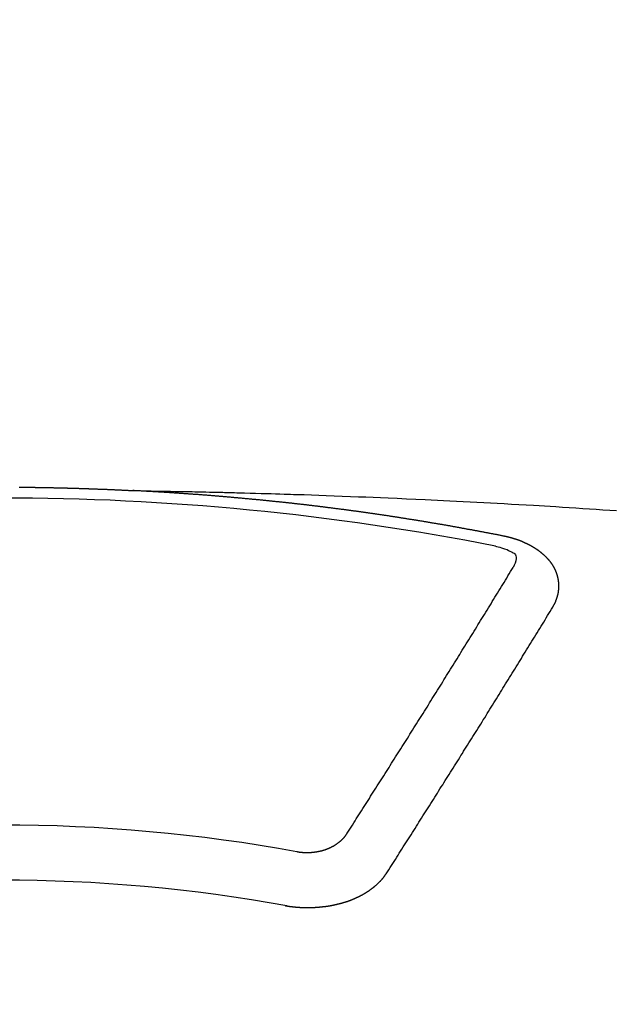
# Model space of a CAD drawing. Extents: x 0 to 26473, y -22041 to -13171.
# Drawn here: x 17659 to 17666, y -15246 to -15234 of the extents above; entities that cross this region are included whole.
import ezdxf

# ---------------------------------------------------------------- set-up
doc = ezdxf.new("R2010")
doc.units = 0
doc.header["$LTSCALE"] = 50
doc.header["$MEASUREMENT"] = 0
doc.layers.get('0').update_dxf_attribs({"linetype": 'CONTINUOUS'})
doc.layers.add('150-機器', color=8, linetype='CONTINUOUS')
doc.layers.add('160-文字', color=254, linetype='CONTINUOUS')
doc.styles.add('KH001', font='txt')
doc.dimstyles.new('KH1xx030', dxfattribs={"dimscale": 30, "dimtxt": 2, "dimasz": 0.6, "dimexe": 0.3, "dimexo": 1.2, "dimgap": 0.5, "dimtad": 3, "dimdec": 1, "dimdsep": 46, "dimlunit": 6, "dimtxsty": 'KH001', "dimblk": 'DOT', "dimcen": 1, "dimdle": 1, "dimclrd": 256, "dimclre": 256, "dimclrt": 256, "dimadec": 0, "dimazin": 0, "dimtfac": 1, "dimtdec": 1, "dimtix": 1, "dimtmove": 2, "dimatfit": 3, "dimldrblk": 'CLOSEDBLANK', "dimfxl": 1, "dimtolj": 1, "dimtzin": 0, "dimlwd": -1, "dimlwe": -1, "dimarcsym": 0})

# ---------------------------------------------------------------- blocks, each defined once
blk = doc.blocks.new('F402_H')
at = {"layer": '150-機器', "color": 13, "linetype": 'Continuous'}
for points in [[(0.218, -266.095), (0.224, -266.095), (0.231, -266.095), (0.238, -266.095), (0.245, -266.095), (0.251, -266.095), (0.258, -266.095), (0.265, -266.095), (0.271, -266.095), (0.278, -266.095), (0.285, -266.095), (0.292, -266.095), (0.298, -266.095), (0.305, -266.095), (0.312, -266.095), (0.318, -266.095), (0.325, -266.095), (0.332, -266.096), (0.339, -266.096), (0.345, -266.096), (0.352, -266.096), (0.359, -266.096), (0.365, -266.096), (0.372, -266.096), (0.379, -266.096), (0.386, -266.096), (0.392, -266.096), (0.399, -266.096), (0.406, -266.096), (0.412, -266.097), (0.419, -266.097), (0.426, -266.097), (0.432, -266.097), (0.438, -266.097), (0.445, -266.097), (0.452, -266.097), (0.458, -266.097), (0.465, -266.097), (0.472, -266.097), (0.479, -266.098), (0.485, -266.098), (0.492, -266.098), (0.499, -266.098), (0.505, -266.098), (0.512, -266.098), (0.519, -266.098), (0.526, -266.098), (0.532, -266.098), (0.539, -266.099), (0.546, -266.099), (0.552, -266.099), (0.559, -266.099), (0.566, -266.099), (0.573, -266.099), (0.579, -266.099), (0.586, -266.099), (0.593, -266.1), (0.599, -266.1), (0.606, -266.1), (0.613, -266.1), (0.619, -266.1), (0.626, -266.1), (0.633, -266.1), (0.64, -266.101), (0.646, -266.101), (0.653, -266.101), (0.66, -266.101), (0.666, -266.101), (0.673, -266.101), (0.68, -266.101), (0.687, -266.102), (0.693, -266.102), (0.7, -266.102), (0.707, -266.102), (0.713, -266.102), (0.72, -266.102), (0.727, -266.102), (0.734, -266.103), (0.74, -266.103), (0.747, -266.103), (0.754, -266.103), (0.76, -266.103), (0.767, -266.103), (0.774, -266.104), (0.781, -266.104), (0.787, -266.104), (0.794, -266.104), (0.801, -266.104), (0.806, -266.105), (0.813, -266.105), (0.82, -266.105), (0.826, -266.105), (0.833, -266.105), (0.84, -266.105), (0.847, -266.106), (0.853, -266.106), (0.86, -266.106), (0.867, -266.106), (0.873, -266.106), (0.88, -266.107), (0.887, -266.107), (0.894, -266.107), (0.9, -266.107), (0.907, -266.107), (0.914, -266.108), (0.92, -266.108), (0.927, -266.108), (0.934, -266.108), (0.941, -266.108), (0.947, -266.109), (0.954, -266.109), (0.961, -266.109), (0.967, -266.109), (0.974, -266.109), (0.981, -266.11), (0.987, -266.11), (0.994, -266.11), (1.001, -266.11), (1.008, -266.11), (1.014, -266.111), (1.021, -266.111), (1.028, -266.111), (1.034, -266.111), (1.041, -266.112), (1.048, -266.112), (1.054, -266.112), (1.061, -266.112), (1.068, -266.113), (1.075, -266.113), (1.081, -266.113), (1.088, -266.113), (1.095, -266.114), (1.101, -266.114), (1.108, -266.114), (1.115, -266.114), (1.122, -266.115), (1.128, -266.115), (1.135, -266.115), (1.142, -266.115), (1.148, -266.116), (1.155, -266.116), (1.162, -266.116), (1.168, -266.116), (1.175, -266.117), (1.181, -266.117), (1.188, -266.117), (1.194, -266.117), (1.201, -266.118), (1.208, -266.118), (1.214, -266.118), (1.221, -266.118), (1.228, -266.119), (1.234, -266.119), (1.241, -266.119), (1.248, -266.12), (1.254, -266.12), (1.261, -266.12), (1.268, -266.12), (1.275, -266.121), (1.281, -266.121), (1.288, -266.121), (1.295, -266.122), (1.301, -266.122), (1.308, -266.122), (1.315, -266.123), (1.321, -266.123), (1.328, -266.123), (1.335, -266.123), (1.342, -266.124), (1.348, -266.124), (1.355, -266.124), (1.362, -266.125), (1.368, -266.125), (1.375, -266.125), (1.382, -266.126), (1.388, -266.126), (1.395, -266.126), (1.402, -266.127), (1.408, -266.127), (1.415, -266.127), (1.422, -266.128), (1.429, -266.128), (1.435, -266.128), (1.442, -266.128), (1.449, -266.129), (1.455, -266.129), (1.462, -266.129), (1.469, -266.13), (1.475, -266.13), (1.482, -266.13), (1.489, -266.131), (1.495, -266.131), (1.502, -266.131), (1.509, -266.132), (1.516, -266.132), (1.522, -266.132), (1.529, -266.133), (1.536, -266.133), (1.542, -266.133), (1.549, -266.134), (1.556, -266.134), (1.561, -266.134), (1.568, -266.135), (1.575, -266.135), (1.581, -266.135), (1.588, -266.136), (1.595, -266.136), (1.602, -266.136)], [(1.595, -266.136), (1.673, -266.137), (1.75, -266.139), (1.828, -266.14), (1.905, -266.142), (1.958, -266.143), (2.011, -266.144), (2.064, -266.145), (2.117, -266.146), (2.147, -266.146), (2.178, -266.147), (2.208, -266.147), (2.238, -266.148), (2.269, -266.148), (2.299, -266.149), (2.329, -266.149), (2.359, -266.15), (2.382, -266.15), (2.404, -266.151), (2.427, -266.151), (2.45, -266.152), (2.495, -266.153), (2.541, -266.154), (2.587, -266.155), (2.632, -266.156), (2.655, -266.156), (2.678, -266.157), (2.7, -266.157), (2.723, -266.158), (2.753, -266.158), (2.783, -266.159), (2.814, -266.16), (2.844, -266.161), (2.874, -266.162), (2.905, -266.163), (2.935, -266.164), (2.966, -266.165), (3.034, -266.167), (3.102, -266.168), (3.17, -266.17), (3.238, -266.172), (3.291, -266.173), (3.343, -266.175), (3.396, -266.177), (3.449, -266.179), (3.488, -266.18), (3.527, -266.181), (3.566, -266.182), (3.605, -266.183), (3.694, -266.186), (3.784, -266.189), (3.873, -266.192), (3.963, -266.196), (4.061, -266.199), (4.159, -266.203), (4.258, -266.207), (4.356, -266.211), (4.446, -266.214), (4.537, -266.218), (4.627, -266.222), (4.718, -266.226), (4.831, -266.23), (4.944, -266.235), (5.057, -266.24), (5.171, -266.246), (5.246, -266.249), (5.321, -266.253), (5.397, -266.257), (5.472, -266.261), (5.555, -266.265), (5.637, -266.269), (5.72, -266.273), (5.803, -266.277), (5.886, -266.282), (5.969, -266.286), (6.051, -266.291), (6.134, -266.295), (6.224, -266.301), (6.314, -266.306), (6.404, -266.311), (6.494, -266.316), (6.562, -266.32), (6.629, -266.324), (6.697, -266.328), (6.764, -266.332), (6.847, -266.337), (6.929, -266.343), (7.012, -266.348), (7.095, -266.353), (7.177, -266.359), (7.259, -266.364), (7.341, -266.37), (7.424, -266.375), (7.506, -266.381)], [(6.135, -266.693), (6.125, -266.691), (6.116, -266.689), (6.107, -266.687), (6.098, -266.685), (6.089, -266.684), (6.079, -266.682), (6.07, -266.68), (6.061, -266.678), (6.052, -266.676), (6.043, -266.674), (6.033, -266.673), (6.024, -266.671), (6.015, -266.669), (6.006, -266.667), (5.997, -266.665), (5.987, -266.664), (5.979, -266.662), (5.97, -266.66), (5.961, -266.658), (5.951, -266.656), (5.942, -266.655), (5.933, -266.653), (5.924, -266.651), (5.915, -266.65), (5.905, -266.649), (5.896, -266.647), (5.887, -266.645), (5.878, -266.643), (5.868, -266.641), (5.859, -266.64), (5.85, -266.638), (5.841, -266.636), (5.832, -266.634), (5.822, -266.633), (5.813, -266.631), (5.804, -266.629), (5.795, -266.627), (5.785, -266.626), (5.776, -266.624), (5.767, -266.622), (5.758, -266.621), (5.748, -266.619), (5.739, -266.617), (5.73, -266.615), (5.721, -266.614), (5.711, -266.612), (5.702, -266.61), (5.693, -266.609), (5.683, -266.607), (5.674, -266.605), (5.665, -266.603), (5.656, -266.602), (5.646, -266.6), (5.637, -266.598), (5.628, -266.597), (5.619, -266.595), (5.609, -266.593), (5.601, -266.592), (5.592, -266.59), (5.582, -266.588), (5.573, -266.587), (5.564, -266.585), (5.555, -266.583), (5.545, -266.582), (5.536, -266.58), (5.527, -266.578), (5.517, -266.577), (5.508, -266.575), (5.499, -266.573), (5.49, -266.572), (5.48, -266.57), (5.471, -266.568), (5.462, -266.567), (5.452, -266.565), (5.443, -266.564), (5.434, -266.562), (5.424, -266.56), (5.415, -266.559), (5.406, -266.557), (5.397, -266.555), (5.387, -266.554), (5.378, -266.552), (5.369, -266.551), (5.359, -266.549), (5.35, -266.547), (5.341, -266.546), (5.331, -266.544), (5.322, -266.543), (5.313, -266.541), (5.303, -266.539), (5.294, -266.538), (5.285, -266.536), (5.275, -266.535), (5.266, -266.533), (5.257, -266.532), (5.247, -266.53), (5.238, -266.528), (5.229, -266.527), (5.22, -266.525), (5.211, -266.524), (5.202, -266.522), (5.192, -266.521), (5.183, -266.519), (5.174, -266.517), (5.164, -266.516), (5.155, -266.514), (5.146, -266.513), (5.136, -266.511), (5.127, -266.51), (5.118, -266.508), (5.108, -266.507), (5.099, -266.505), (5.089, -266.504), (5.08, -266.502), (5.071, -266.501), (5.061, -266.499), (5.052, -266.498), (5.043, -266.496), (5.033, -266.495), (5.024, -266.493), (5.015, -266.492), (5.005, -266.49), (4.996, -266.489), (4.986, -266.487), (4.977, -266.486), (4.968, -266.484), (4.958, -266.483), (4.949, -266.481), (4.94, -266.48), (4.93, -266.478), (4.921, -266.477), (4.911, -266.475), (4.902, -266.474), (4.893, -266.472), (4.883, -266.471), (4.874, -266.469), (4.864, -266.468), (4.855, -266.466), (4.847, -266.465), (4.837, -266.464), (4.828, -266.462), (4.818, -266.461), (4.809, -266.459), (4.8, -266.458), (4.79, -266.456), (4.781, -266.455), (4.771, -266.453), (4.762, -266.452), (4.753, -266.451), (4.743, -266.449), (4.734, -266.448), (4.724, -266.446), (4.715, -266.445), (4.706, -266.444), (4.696, -266.442), (4.687, -266.441), (4.677, -266.439), (4.668, -266.438), (4.659, -266.437), (4.649, -266.435), (4.64, -266.434), (4.63, -266.432), (4.621, -266.431), (4.611, -266.43), (4.602, -266.428), (4.593, -266.427), (4.583, -266.425), (4.574, -266.424), (4.564, -266.423), (4.555, -266.421), (4.545, -266.42), (4.536, -266.419), (4.527, -266.417), (4.517, -266.416), (4.508, -266.415), (4.498, -266.413), (4.489, -266.412), (4.479, -266.411), (4.471, -266.409), (4.461, -266.408), (4.452, -266.407), (4.443, -266.405), (4.433, -266.404), (4.424, -266.403), (4.414, -266.401), (4.405, -266.4), (4.395, -266.399), (4.386, -266.397), (4.376, -266.396), (4.367, -266.395), (4.357, -266.393), (4.348, -266.392), (4.339, -266.391), (4.329, -266.389), (4.32, -266.388), (4.31, -266.387), (4.301, -266.386), (4.291, -266.384), (4.282, -266.383), (4.272, -266.382), (4.263, -266.38), (4.253, -266.379), (4.244, -266.378), (4.234, -266.377), (4.225, -266.375), (4.215, -266.374), (4.206, -266.373), (4.197, -266.372), (4.187, -266.37), (4.178, -266.369), (4.168, -266.368), (4.159, -266.367), (4.149, -266.365), (4.14, -266.364), (4.13, -266.363), (4.121, -266.362), (4.111, -266.36), (4.102, -266.359), (4.093, -266.358), (4.084, -266.357), (4.074, -266.355), (4.065, -266.354), (4.055, -266.353), (4.046, -266.352), (4.036, -266.351), (4.027, -266.349), (4.017, -266.348), (4.008, -266.347), (3.998, -266.346), (3.989, -266.345), (3.979, -266.343), (3.97, -266.342), (3.96, -266.341), (3.951, -266.34), (3.941, -266.339), (3.932, -266.337), (3.922, -266.336), (3.913, -266.335), (3.903, -266.334), (3.894, -266.333), (3.884, -266.332), (3.875, -266.33), (3.865, -266.329), (3.856, -266.328), (3.846, -266.327), (3.837, -266.326), (3.827, -266.325), (3.817, -266.323), (3.808, -266.322), (3.798, -266.321), (3.789, -266.32), (3.779, -266.319), (3.77, -266.318), (3.76, -266.317), (3.751, -266.316), (3.741, -266.314), (3.732, -266.313), (3.722, -266.312), (3.714, -266.311), (3.704, -266.31), (3.695, -266.309), (3.685, -266.308), (3.676, -266.307), (3.666, -266.306), (3.656, -266.304), (3.647, -266.303), (3.637, -266.302), (3.628, -266.301), (3.618, -266.3), (3.609, -266.299), (3.599, -266.298), (3.59, -266.297), (3.58, -266.296), (3.571, -266.295), (3.561, -266.294), (3.551, -266.293), (3.542, -266.291), (3.532, -266.29), (3.523, -266.289), (3.513, -266.288), (3.504, -266.287), (3.494, -266.286), (3.485, -266.285), (3.475, -266.284), (3.465, -266.283), (3.456, -266.282), (3.446, -266.281), (3.437, -266.28), (3.427, -266.279), (3.418, -266.278), (3.408, -266.277), (3.399, -266.276), (3.389, -266.275), (3.379, -266.274), (3.37, -266.273), (3.36, -266.273), (3.351, -266.272), (3.342, -266.271), (3.333, -266.27), (3.323, -266.269), (3.313, -266.268), (3.304, -266.267), (3.294, -266.266), (3.285, -266.265), (3.275, -266.264), (3.266, -266.263), (3.256, -266.262), (3.246, -266.261), (3.237, -266.26), (3.227, -266.259), (3.218, -266.258), (3.208, -266.257), (3.199, -266.256), (3.189, -266.255), (3.179, -266.254), (3.17, -266.253), (3.16, -266.252), (3.151, -266.251), (3.141, -266.25), (3.131, -266.249), (3.122, -266.248), (3.112, -266.248), (3.103, -266.247), (3.093, -266.246), (3.083, -266.245), (3.074, -266.244), (3.064, -266.243), (3.055, -266.242), (3.045, -266.241), (3.035, -266.24), (3.026, -266.239), (3.016, -266.238), (3.007, -266.237), (2.997, -266.237), (2.987, -266.236), (2.978, -266.235), (2.968, -266.234), (2.96, -266.233), (2.95, -266.232), (2.94, -266.231), (2.931, -266.23), (2.921, -266.229), (2.912, -266.229), (2.902, -266.228), (2.892, -266.227), (2.883, -266.226), (2.873, -266.225), (2.864, -266.224), (2.854, -266.223), (2.844, -266.223), (2.835, -266.222), (2.825, -266.221), (2.815, -266.22), (2.806, -266.219), (2.796, -266.218), (2.787, -266.217), (2.777, -266.217), (2.767, -266.216), (2.758, -266.215), (2.748, -266.214), (2.739, -266.213), (2.729, -266.212), (2.719, -266.212), (2.71, -266.211), (2.7, -266.21), (2.69, -266.209), (2.681, -266.208), (2.671, -266.208), (2.662, -266.207), (2.652, -266.206), (2.642, -266.205), (2.633, -266.204), (2.623, -266.204), (2.613, -266.203), (2.604, -266.202), (2.594, -266.201), (2.585, -266.201), (2.576, -266.2), (2.566, -266.199), (2.557, -266.198), (2.547, -266.197), (2.537, -266.197), (2.528, -266.196), (2.518, -266.195), (2.508, -266.194), (2.499, -266.194), (2.489, -266.193), (2.479, -266.192), (2.47, -266.191), (2.46, -266.191), (2.451, -266.19), (2.441, -266.189), (2.431, -266.188), (2.422, -266.188), (2.412, -266.187), (2.402, -266.186), (2.393, -266.186), (2.383, -266.185), (2.373, -266.184), (2.364, -266.183), (2.354, -266.183), (2.344, -266.182), (2.335, -266.181), (2.325, -266.181), (2.315, -266.18), (2.306, -266.179), (2.296, -266.178), (2.287, -266.178), (2.277, -266.177), (2.267, -266.176), (2.258, -266.176), (2.248, -266.175), (2.238, -266.174), (2.229, -266.174), (2.219, -266.173), (2.21, -266.172), (2.201, -266.172), (2.191, -266.171), (2.181, -266.17), (2.172, -266.17), (2.162, -266.169), (2.152, -266.168), (2.143, -266.168), (2.133, -266.167), (2.123, -266.166), (2.114, -266.166), (2.104, -266.165), (2.094, -266.165), (2.085, -266.164), (2.075, -266.163), (2.065, -266.163), (2.056, -266.162), (2.046, -266.161), (2.036, -266.161), (2.027, -266.16), (2.017, -266.16), (2.007, -266.159), (1.998, -266.158), (1.988, -266.158), (1.978, -266.157), (1.969, -266.157), (1.959, -266.156), (1.949, -266.156), (1.94, -266.155), (1.93, -266.154), (1.92, -266.154), (1.911, -266.153), (1.901, -266.153), (1.891, -266.152), (1.881, -266.152), (1.872, -266.151), (1.862, -266.15), (1.852, -266.15), (1.843, -266.149), (1.834, -266.149), (1.824, -266.148), (1.815, -266.148), (1.805, -266.147), (1.795, -266.147), (1.786, -266.146), (1.776, -266.146), (1.766, -266.145), (1.757, -266.145), (1.747, -266.144), (1.737, -266.143), (1.728, -266.143), (1.718, -266.142), (1.708, -266.142), (1.698, -266.141), (1.689, -266.141), (1.679, -266.14), (1.669, -266.14), (1.66, -266.139), (1.65, -266.139), (1.64, -266.138), (1.631, -266.138), (1.621, -266.137), (1.611, -266.137), (1.602, -266.136)], [(6.73, -267.557), (6.731, -267.555), (6.732, -267.553), (6.733, -267.551), (6.735, -267.549), (6.735, -267.546), (6.736, -267.544), (6.737, -267.542), (6.738, -267.54), (6.74, -267.538), (6.741, -267.536), (6.742, -267.534), (6.743, -267.531), (6.744, -267.529), (6.745, -267.527), (6.747, -267.525), (6.748, -267.523), (6.749, -267.521), (6.75, -267.518), (6.751, -267.516), (6.752, -267.514), (6.753, -267.512), (6.754, -267.51), (6.755, -267.508), (6.756, -267.505), (6.758, -267.503), (6.759, -267.501), (6.76, -267.499), (6.761, -267.497), (6.762, -267.494), (6.763, -267.492), (6.764, -267.49), (6.765, -267.488), (6.765, -267.486), (6.766, -267.484), (6.767, -267.481), (6.768, -267.479), (6.769, -267.477), (6.77, -267.475), (6.771, -267.472), (6.772, -267.47), (6.772, -267.468), (6.773, -267.466), (6.774, -267.464), (6.775, -267.461), (6.776, -267.459), (6.776, -267.457), (6.777, -267.455), (6.778, -267.453), (6.779, -267.45), (6.779, -267.448), (6.78, -267.446), (6.781, -267.444), (6.782, -267.441), (6.782, -267.439), (6.783, -267.437), (6.784, -267.435), (6.784, -267.432), (6.785, -267.43), (6.785, -267.428), (6.786, -267.426), (6.787, -267.423), (6.787, -267.421), (6.788, -267.419), (6.788, -267.417), (6.789, -267.414), (6.79, -267.412), (6.79, -267.41), (6.791, -267.408), (6.791, -267.405), (6.792, -267.403), (6.792, -267.402), (6.793, -267.4), (6.793, -267.397), (6.794, -267.395), (6.794, -267.393), (6.794, -267.391), (6.795, -267.388), (6.795, -267.386), (6.796, -267.384), (6.796, -267.382), (6.797, -267.379), (6.797, -267.377), (6.797, -267.375), (6.798, -267.373), (6.798, -267.37), (6.798, -267.368), (6.799, -267.366), (6.799, -267.364), (6.799, -267.361), (6.8, -267.359), (6.8, -267.357), (6.8, -267.355), (6.8, -267.352), (6.801, -267.35), (6.801, -267.348), (6.801, -267.346), (6.801, -267.343), (6.802, -267.341), (6.802, -267.339), (6.802, -267.337), (6.802, -267.334), (6.802, -267.332), (6.802, -267.33), (6.803, -267.328), (6.803, -267.325), (6.803, -267.323), (6.803, -267.321), (6.803, -267.319), (6.803, -267.316), (6.803, -267.314), (6.803, -267.312), (6.803, -267.309), (6.803, -267.307), (6.803, -267.305), (6.803, -267.303), (6.803, -267.3), (6.803, -267.298), (6.803, -267.296), (6.803, -267.294), (6.803, -267.291), (6.803, -267.289), (6.803, -267.287), (6.803, -267.285), (6.803, -267.282), (6.803, -267.28), (6.803, -267.278), (6.803, -267.276), (6.802, -267.273), (6.802, -267.271), (6.802, -267.269), (6.802, -267.267), (6.802, -267.264), (6.802, -267.262), (6.801, -267.26), (6.801, -267.258), (6.801, -267.255), (6.801, -267.253), (6.801, -267.251), (6.8, -267.249), (6.8, -267.246), (6.8, -267.244), (6.8, -267.242), (6.799, -267.24), (6.799, -267.237), (6.799, -267.235), (6.798, -267.233), (6.798, -267.231), (6.798, -267.228), (6.797, -267.226), (6.797, -267.224), (6.796, -267.222), (6.796, -267.219), (6.796, -267.217), (6.795, -267.215), (6.795, -267.213), (6.794, -267.211), (6.794, -267.208), (6.793, -267.206), (6.793, -267.204), (6.793, -267.202), (6.792, -267.199), (6.792, -267.197), (6.791, -267.195), (6.791, -267.193), (6.79, -267.191), (6.789, -267.188), (6.789, -267.186), (6.788, -267.184), (6.788, -267.182), (6.787, -267.179), (6.787, -267.177), (6.786, -267.175), (6.785, -267.173), (6.785, -267.171), (6.784, -267.168), (6.783, -267.166), (6.783, -267.164), (6.782, -267.162), (6.781, -267.16), (6.781, -267.157), (6.78, -267.155), (6.779, -267.153), (6.778, -267.151), (6.778, -267.149), (6.777, -267.147), (6.776, -267.144), (6.775, -267.142), (6.775, -267.14), (6.774, -267.138), (6.773, -267.136), (6.772, -267.133), (6.771, -267.131), (6.77, -267.129), (6.77, -267.127), (6.769, -267.125), (6.768, -267.123), (6.767, -267.12), (6.766, -267.118), (6.765, -267.116), (6.764, -267.114), (6.763, -267.112), (6.762, -267.11), (6.761, -267.108), (6.76, -267.105), (6.759, -267.103), (6.758, -267.101), (6.757, -267.099), (6.756, -267.097), (6.755, -267.095), (6.754, -267.093), (6.753, -267.091), (6.752, -267.088), (6.751, -267.086), (6.75, -267.084), (6.749, -267.082), (6.748, -267.08), (6.747, -267.078), (6.745, -267.076), (6.744, -267.074), (6.743, -267.072), (6.742, -267.07), (6.741, -267.067), (6.74, -267.065), (6.738, -267.063), (6.737, -267.061), (6.736, -267.059), (6.735, -267.057), (6.734, -267.055), (6.733, -267.053), (6.732, -267.051), (6.731, -267.049), (6.729, -267.047), (6.728, -267.045), (6.727, -267.043), (6.725, -267.041), (6.724, -267.039), (6.723, -267.037), (6.721, -267.034), (6.72, -267.032), (6.718, -267.03), (6.717, -267.028), (6.716, -267.026), (6.714, -267.025), (6.713, -267.023), (6.711, -267.021), (6.71, -267.019), (6.708, -267.017), (6.707, -267.015), (6.705, -267.013), (6.704, -267.011), (6.702, -267.009), (6.701, -267.007), (6.699, -267.005), (6.698, -267.003), (6.696, -267.002), (6.695, -267), (6.693, -266.998), (6.692, -266.996), (6.69, -266.994), (6.688, -266.992), (6.687, -266.99), (6.685, -266.988), (6.683, -266.986), (6.682, -266.984), (6.68, -266.982), (6.678, -266.98), (6.677, -266.978), (6.675, -266.976), (6.673, -266.974), (6.672, -266.972), (6.67, -266.971), (6.668, -266.969), (6.666, -266.967), (6.665, -266.965), (6.663, -266.963), (6.661, -266.961), (6.659, -266.959), (6.658, -266.957), (6.656, -266.956), (6.654, -266.954), (6.652, -266.952), (6.65, -266.95), (6.648, -266.948), (6.647, -266.946), (6.645, -266.944), (6.643, -266.943), (6.641, -266.941), (6.639, -266.939), (6.637, -266.937), (6.635, -266.935), (6.633, -266.933), (6.631, -266.932), (6.629, -266.93), (6.627, -266.928), (6.625, -266.926), (6.623, -266.924), (6.621, -266.923), (6.619, -266.921), (6.617, -266.919), (6.615, -266.917), (6.613, -266.916), (6.611, -266.914), (6.609, -266.912), (6.607, -266.91), (6.605, -266.909), (6.603, -266.907), (6.601, -266.905), (6.599, -266.903), (6.597, -266.902), (6.595, -266.9), (6.593, -266.898), (6.591, -266.897), (6.588, -266.895), (6.586, -266.893), (6.584, -266.891), (6.582, -266.89), (6.58, -266.888), (6.578, -266.886), (6.575, -266.885), (6.573, -266.883), (6.571, -266.881), (6.569, -266.88), (6.567, -266.878), (6.564, -266.876), (6.562, -266.875), (6.56, -266.873), (6.558, -266.871), (6.555, -266.87), (6.553, -266.868), (6.551, -266.867), (6.549, -266.865), (6.546, -266.863), (6.544, -266.862), (6.542, -266.86), (6.539, -266.859), (6.537, -266.857), (6.535, -266.855), (6.532, -266.854), (6.53, -266.852), (6.528, -266.851), (6.525, -266.849), (6.523, -266.848), (6.521, -266.846), (6.518, -266.844), (6.516, -266.843), (6.513, -266.841), (6.511, -266.84), (6.509, -266.838), (6.506, -266.837), (6.504, -266.835), (6.501, -266.834), (6.499, -266.832), (6.496, -266.831), (6.494, -266.829), (6.491, -266.828), (6.489, -266.826), (6.486, -266.825), (6.484, -266.823), (6.481, -266.822), (6.479, -266.821), (6.476, -266.819), (6.474, -266.818), (6.471, -266.816), (6.469, -266.815), (6.466, -266.813), (6.464, -266.812), (6.461, -266.81), (6.458, -266.809), (6.456, -266.808), (6.453, -266.806), (6.451, -266.805), (6.448, -266.803), (6.446, -266.802), (6.443, -266.801), (6.44, -266.799), (6.438, -266.798), (6.435, -266.797), (6.432, -266.795), (6.43, -266.794), (6.427, -266.793), (6.424, -266.791), (6.422, -266.79), (6.419, -266.789), (6.416, -266.787), (6.414, -266.786), (6.411, -266.785), (6.408, -266.783), (6.406, -266.782), (6.403, -266.781), (6.4, -266.78), (6.397, -266.778), (6.395, -266.777), (6.392, -266.776), (6.389, -266.774), (6.386, -266.773), (6.384, -266.772), (6.381, -266.771), (6.378, -266.77), (6.375, -266.768), (6.372, -266.767), (6.37, -266.766), (6.367, -266.765), (6.364, -266.763), (6.361, -266.762), (6.358, -266.761), (6.357, -266.76), (6.354, -266.759), (6.351, -266.758), (6.348, -266.756), (6.345, -266.755), (6.342, -266.754), (6.339, -266.753), (6.337, -266.752), (6.334, -266.751), (6.331, -266.75), (6.328, -266.748), (6.325, -266.747), (6.322, -266.746), (6.319, -266.745), (6.316, -266.744), (6.313, -266.743), (6.31, -266.742), (6.308, -266.741), (6.305, -266.74), (6.302, -266.739), (6.299, -266.738), (6.296, -266.737), (6.293, -266.736), (6.29, -266.735), (6.287, -266.734), (6.284, -266.733), (6.281, -266.731), (6.278, -266.73), (6.275, -266.729), (6.272, -266.729), (6.269, -266.728), (6.266, -266.727), (6.263, -266.726), (6.26, -266.725), (6.257, -266.724), (6.254, -266.723), (6.251, -266.722), (6.248, -266.721), (6.245, -266.72), (6.242, -266.719), (6.238, -266.718), (6.235, -266.717), (6.232, -266.716), (6.229, -266.716), (6.226, -266.715), (6.223, -266.714), (6.22, -266.713), (6.217, -266.712), (6.214, -266.711), (6.211, -266.711), (6.207, -266.71), (6.204, -266.709), (6.201, -266.708), (6.198, -266.707), (6.195, -266.707), (6.192, -266.706), (6.189, -266.705), (6.185, -266.704), (6.182, -266.704), (6.179, -266.703), (6.176, -266.702), (6.173, -266.701), (6.17, -266.701), (6.166, -266.7), (6.163, -266.699), (6.16, -266.698), (6.157, -266.698), (6.154, -266.697), (6.15, -266.696), (6.147, -266.695), (6.144, -266.695), (6.141, -266.694), (6.138, -266.693), (6.135, -266.693)], [(6.021, -266.811), (6.041, -266.817), (6.062, -266.822), (6.083, -266.827), (6.103, -266.833), (6.116, -266.837), (6.129, -266.841), (6.141, -266.845), (6.154, -266.85), (6.172, -266.857), (6.189, -266.866), (6.206, -266.874), (6.224, -266.883), (6.235, -266.888), (6.247, -266.894), (6.257, -266.9), (6.266, -266.908), (6.273, -266.919), (6.278, -266.933), (6.281, -266.948), (6.282, -266.963), (6.278, -266.992), (6.27, -267.02), (6.259, -267.047), (6.246, -267.073)], [(4.218, -270.316), (4.234, -270.291), (4.251, -270.266), (4.267, -270.241), (4.283, -270.216), (4.299, -270.191), (4.315, -270.166), (4.331, -270.141), (4.347, -270.116), (4.363, -270.091), (4.379, -270.066), (4.395, -270.041), (4.411, -270.016), (4.427, -269.991), (4.443, -269.966), (4.459, -269.941), (4.474, -269.916), (4.49, -269.891), (4.506, -269.865), (4.522, -269.84), (4.538, -269.815), (4.554, -269.79), (4.57, -269.765), (4.586, -269.739), (4.602, -269.714), (4.618, -269.689), (4.634, -269.665), (4.65, -269.639), (4.666, -269.614), (4.682, -269.589), (4.698, -269.563), (4.714, -269.538), (4.73, -269.513), (4.746, -269.488), (4.762, -269.462), (4.778, -269.437), (4.794, -269.412), (4.81, -269.386), (4.826, -269.361), (4.842, -269.335), (4.858, -269.31), (4.874, -269.286), (4.89, -269.26), (4.906, -269.235), (4.922, -269.209), (4.938, -269.184), (4.954, -269.159), (4.97, -269.133), (4.986, -269.108), (5.002, -269.082), (5.018, -269.057), (5.034, -269.031), (5.05, -269.006), (5.066, -268.98), (5.082, -268.955), (5.098, -268.929), (5.114, -268.905), (5.13, -268.879), (5.146, -268.854), (5.162, -268.828), (5.178, -268.802), (5.194, -268.777), (5.21, -268.751), (5.226, -268.726), (5.241, -268.7), (5.257, -268.674), (5.273, -268.649), (5.289, -268.623), (5.305, -268.598), (5.321, -268.572), (5.337, -268.546), (5.353, -268.522), (5.369, -268.496), (5.385, -268.47), (5.401, -268.445), (5.417, -268.419), (5.433, -268.393), (5.449, -268.367), (5.465, -268.342), (5.481, -268.316), (5.497, -268.29), (5.513, -268.264), (5.529, -268.239), (5.545, -268.213), (5.561, -268.187), (5.577, -268.161), (5.593, -268.136), (5.608, -268.111), (5.624, -268.085), (5.64, -268.059), (5.656, -268.033), (5.672, -268.007), (5.688, -267.981), (5.704, -267.956), (5.72, -267.93), (5.736, -267.904), (5.752, -267.878), (5.768, -267.852), (5.784, -267.826), (5.8, -267.8), (5.816, -267.775), (5.832, -267.749), (5.848, -267.723), (5.864, -267.697), (5.88, -267.672), (5.896, -267.646), (5.912, -267.62), (5.928, -267.594), (5.944, -267.568), (5.96, -267.542), (5.976, -267.516), (5.991, -267.49), (6.007, -267.464), (6.023, -267.437), (6.039, -267.411), (6.055, -267.386), (6.071, -267.36), (6.087, -267.334), (6.103, -267.308), (6.119, -267.282), (6.135, -267.256), (6.151, -267.23), (6.166, -267.204), (6.182, -267.178), (6.198, -267.151), (6.214, -267.125), (6.23, -267.099), (6.246, -267.073)], [(4.695, -270.81), (4.711, -270.786), (4.727, -270.761), (4.743, -270.736), (4.759, -270.711), (4.776, -270.686), (4.792, -270.661), (4.808, -270.635), (4.824, -270.61), (4.84, -270.585), (4.855, -270.56), (4.871, -270.535), (4.887, -270.509), (4.903, -270.484), (4.919, -270.459), (4.935, -270.434), (4.951, -270.41), (4.968, -270.384), (4.984, -270.359), (5, -270.334), (5.016, -270.308), (5.032, -270.283), (5.048, -270.258), (5.064, -270.232), (5.08, -270.207), (5.096, -270.182), (5.112, -270.156), (5.128, -270.131), (5.144, -270.106), (5.16, -270.08), (5.177, -270.055), (5.193, -270.031), (5.209, -270.005), (5.225, -269.98), (5.24, -269.954), (5.256, -269.929), (5.272, -269.904), (5.288, -269.878), (5.304, -269.853), (5.32, -269.827), (5.336, -269.802), (5.352, -269.776), (5.368, -269.751), (5.385, -269.725), (5.401, -269.7), (5.417, -269.674), (5.433, -269.65), (5.449, -269.624), (5.465, -269.599), (5.481, -269.573), (5.497, -269.548), (5.513, -269.522), (5.529, -269.496), (5.545, -269.471), (5.561, -269.445), (5.577, -269.42), (5.593, -269.394), (5.608, -269.368), (5.625, -269.343), (5.641, -269.317), (5.657, -269.291), (5.673, -269.267), (5.689, -269.241), (5.705, -269.215), (5.721, -269.19), (5.737, -269.164), (5.753, -269.138), (5.769, -269.113), (5.785, -269.087), (5.801, -269.061), (5.817, -269.035), (5.833, -269.01), (5.849, -268.984), (5.865, -268.958), (5.881, -268.932), (5.898, -268.908), (5.914, -268.882), (5.93, -268.856), (5.946, -268.83), (5.962, -268.804), (5.978, -268.778), (5.993, -268.753), (6.009, -268.727), (6.025, -268.701), (6.041, -268.675), (6.057, -268.649), (6.073, -268.623), (6.089, -268.597), (6.105, -268.571), (6.121, -268.546), (6.137, -268.521), (6.153, -268.495), (6.169, -268.469), (6.185, -268.443), (6.202, -268.417), (6.218, -268.391), (6.234, -268.365), (6.25, -268.339), (6.266, -268.313), (6.282, -268.287), (6.298, -268.261), (6.314, -268.235), (6.33, -268.209), (6.346, -268.183), (6.361, -268.157), (6.377, -268.132), (6.393, -268.106), (6.409, -268.08), (6.425, -268.053), (6.441, -268.027), (6.457, -268.001), (6.473, -267.975), (6.489, -267.949), (6.505, -267.923), (6.521, -267.897), (6.537, -267.871), (6.553, -267.844), (6.569, -267.818), (6.586, -267.792), (6.602, -267.767), (6.618, -267.741), (6.634, -267.715), (6.65, -267.688), (6.666, -267.662), (6.682, -267.636), (6.698, -267.61), (6.714, -267.583), (6.73, -267.557)], [(3.605, -270.541), (3.609, -270.541), (3.613, -270.542), (3.616, -270.543), (3.62, -270.543), (3.624, -270.544), (3.628, -270.544), (3.631, -270.545), (3.635, -270.546), (3.639, -270.546), (3.642, -270.546), (3.646, -270.547), (3.65, -270.547), (3.654, -270.548), (3.658, -270.548), (3.661, -270.549), (3.665, -270.549), (3.669, -270.549), (3.673, -270.55), (3.677, -270.55), (3.68, -270.55), (3.684, -270.55), (3.688, -270.551), (3.692, -270.551), (3.696, -270.551), (3.7, -270.551), (3.704, -270.551), (3.707, -270.551), (3.711, -270.552), (3.715, -270.552), (3.719, -270.552), (3.722, -270.552), (3.726, -270.552), (3.73, -270.552), (3.733, -270.552), (3.737, -270.552), (3.741, -270.552), (3.745, -270.552), (3.749, -270.552), (3.753, -270.551), (3.757, -270.551), (3.761, -270.551), (3.764, -270.551), (3.768, -270.551), (3.772, -270.551), (3.776, -270.55), (3.78, -270.55), (3.784, -270.55), (3.788, -270.549), (3.791, -270.549), (3.795, -270.549), (3.799, -270.548), (3.803, -270.548), (3.807, -270.548), (3.811, -270.547), (3.815, -270.547), (3.818, -270.546), (3.822, -270.546), (3.826, -270.545), (3.83, -270.545), (3.834, -270.544), (3.838, -270.544), (3.841, -270.543), (3.845, -270.542), (3.849, -270.542), (3.853, -270.541), (3.857, -270.54), (3.86, -270.54), (3.864, -270.539), (3.868, -270.538), (3.872, -270.537), (3.875, -270.537), (3.879, -270.536), (3.883, -270.535), (3.887, -270.534), (3.89, -270.533), (3.894, -270.532), (3.898, -270.532), (3.902, -270.531), (3.905, -270.53), (3.909, -270.529), (3.913, -270.528), (3.916, -270.527), (3.92, -270.526), (3.924, -270.525), (3.927, -270.524), (3.931, -270.523), (3.934, -270.521), (3.938, -270.52), (3.942, -270.519), (3.945, -270.518), (3.949, -270.517), (3.952, -270.516), (3.956, -270.514), (3.96, -270.513), (3.963, -270.512), (3.967, -270.51), (3.97, -270.509), (3.974, -270.508), (3.977, -270.506), (3.981, -270.505), (3.984, -270.504), (3.988, -270.502), (3.991, -270.501), (3.994, -270.499), (3.998, -270.498), (4.001, -270.496), (4.005, -270.495), (4.008, -270.493), (4.011, -270.492), (4.015, -270.49), (4.018, -270.489), (4.022, -270.487), (4.025, -270.485), (4.028, -270.484), (4.031, -270.482), (4.035, -270.48), (4.038, -270.479), (4.041, -270.477), (4.044, -270.475), (4.048, -270.473), (4.051, -270.472), (4.054, -270.47), (4.057, -270.468), (4.06, -270.466), (4.063, -270.464), (4.066, -270.462), (4.069, -270.461), (4.073, -270.459), (4.076, -270.457), (4.079, -270.455), (4.082, -270.453), (4.085, -270.451), (4.088, -270.449), (4.091, -270.447), (4.093, -270.445), (4.096, -270.443), (4.098, -270.441), (4.101, -270.439), (4.104, -270.437), (4.107, -270.435), (4.11, -270.433), (4.112, -270.431), (4.115, -270.429), (4.118, -270.427), (4.121, -270.424), (4.123, -270.422), (4.126, -270.42), (4.129, -270.418), (4.131, -270.417), (4.134, -270.415), (4.136, -270.412), (4.139, -270.41), (4.142, -270.408), (4.144, -270.406), (4.147, -270.403), (4.149, -270.401), (4.152, -270.399), (4.154, -270.397), (4.156, -270.394), (4.159, -270.392), (4.161, -270.39), (4.163, -270.387), (4.166, -270.385), (4.168, -270.383), (4.17, -270.38), (4.172, -270.378), (4.175, -270.376), (4.177, -270.373), (4.179, -270.371), (4.181, -270.368), (4.183, -270.366), (4.185, -270.364), (4.187, -270.361), (4.189, -270.359), (4.191, -270.356), (4.193, -270.354), (4.195, -270.351), (4.197, -270.349), (4.199, -270.347), (4.2, -270.344), (4.202, -270.342), (4.204, -270.339), (4.206, -270.337), (4.207, -270.334), (4.209, -270.332), (4.211, -270.329), (4.212, -270.327), (4.214, -270.324), (4.215, -270.321), (4.217, -270.319), (4.218, -270.316)], [(3.464, -271.199), (3.467, -271.2), (3.471, -271.201), (3.474, -271.201), (3.478, -271.202), (3.481, -271.202), (3.485, -271.203), (3.488, -271.203), (3.491, -271.204), (3.495, -271.204), (3.498, -271.205), (3.502, -271.206), (3.505, -271.206), (3.509, -271.207), (3.512, -271.207), (3.516, -271.208), (3.519, -271.208), (3.523, -271.209), (3.526, -271.209), (3.53, -271.21), (3.533, -271.21), (3.537, -271.211), (3.54, -271.211), (3.544, -271.212), (3.547, -271.212), (3.551, -271.213), (3.554, -271.213), (3.558, -271.213), (3.561, -271.214), (3.565, -271.214), (3.568, -271.215), (3.572, -271.215), (3.575, -271.215), (3.579, -271.216), (3.582, -271.216), (3.586, -271.216), (3.589, -271.217), (3.593, -271.217), (3.597, -271.217), (3.6, -271.218), (3.604, -271.218), (3.607, -271.218), (3.611, -271.219), (3.614, -271.219), (3.618, -271.219), (3.621, -271.219), (3.625, -271.22), (3.629, -271.22), (3.632, -271.22), (3.636, -271.22), (3.639, -271.22), (3.643, -271.221), (3.646, -271.221), (3.65, -271.221), (3.654, -271.221), (3.657, -271.221), (3.661, -271.222), (3.664, -271.222), (3.668, -271.222), (3.672, -271.222), (3.675, -271.222), (3.679, -271.222), (3.682, -271.222), (3.686, -271.223), (3.69, -271.223), (3.693, -271.223), (3.697, -271.223), (3.7, -271.223), (3.704, -271.223), (3.707, -271.223), (3.711, -271.223), (3.715, -271.223), (3.718, -271.223), (3.721, -271.223), (3.724, -271.223), (3.728, -271.223), (3.732, -271.223), (3.735, -271.223), (3.739, -271.223), (3.743, -271.223), (3.746, -271.223), (3.75, -271.223), (3.753, -271.223), (3.757, -271.223), (3.761, -271.223), (3.764, -271.223), (3.768, -271.223), (3.771, -271.223), (3.775, -271.223), (3.779, -271.223), (3.782, -271.223), (3.786, -271.222), (3.789, -271.222), (3.793, -271.222), (3.797, -271.222), (3.8, -271.222), (3.804, -271.222), (3.807, -271.222), (3.811, -271.222), (3.815, -271.221), (3.818, -271.221), (3.822, -271.221), (3.825, -271.221), (3.829, -271.221), (3.833, -271.22), (3.836, -271.22), (3.84, -271.22), (3.843, -271.22), (3.847, -271.219), (3.851, -271.219), (3.854, -271.219), (3.858, -271.219), (3.861, -271.218), (3.865, -271.218), (3.868, -271.218), (3.872, -271.218), (3.876, -271.217), (3.879, -271.217), (3.883, -271.217), (3.886, -271.216), (3.89, -271.216), (3.894, -271.216), (3.897, -271.215), (3.901, -271.215), (3.904, -271.214), (3.908, -271.214), (3.911, -271.214), (3.915, -271.213), (3.919, -271.213), (3.922, -271.212), (3.926, -271.212), (3.929, -271.212), (3.933, -271.211), (3.936, -271.211), (3.94, -271.21), (3.943, -271.21), (3.947, -271.209), (3.951, -271.209), (3.954, -271.208), (3.958, -271.208), (3.961, -271.207), (3.965, -271.207), (3.968, -271.206), (3.972, -271.206), (3.975, -271.205), (3.979, -271.205), (3.982, -271.204), (3.986, -271.204), (3.989, -271.203), (3.993, -271.203), (3.996, -271.202), (4, -271.201), (4.003, -271.201), (4.007, -271.2), (4.01, -271.2), (4.014, -271.199), (4.017, -271.198), (4.021, -271.198), (4.024, -271.197), (4.028, -271.197), (4.031, -271.196), (4.035, -271.195), (4.038, -271.195), (4.042, -271.194), (4.045, -271.193), (4.049, -271.192), (4.052, -271.192), (4.056, -271.191), (4.059, -271.19), (4.063, -271.19), (4.066, -271.189), (4.07, -271.188), (4.073, -271.187), (4.076, -271.187), (4.08, -271.186), (4.083, -271.185), (4.087, -271.184), (4.09, -271.184), (4.094, -271.183), (4.097, -271.182), (4.099, -271.181), (4.103, -271.18), (4.106, -271.179), (4.11, -271.179), (4.113, -271.178), (4.116, -271.177), (4.12, -271.176), (4.123, -271.175), (4.126, -271.174), (4.13, -271.173), (4.133, -271.173), (4.137, -271.172), (4.14, -271.172), (4.143, -271.171), (4.147, -271.17), (4.15, -271.169), (4.153, -271.168), (4.157, -271.167), (4.16, -271.166), (4.163, -271.165), (4.167, -271.164), (4.17, -271.163), (4.173, -271.162), (4.176, -271.161), (4.18, -271.16), (4.183, -271.159), (4.186, -271.158), (4.19, -271.157), (4.193, -271.156), (4.196, -271.155), (4.199, -271.154), (4.203, -271.153), (4.206, -271.152), (4.209, -271.151), (4.212, -271.15), (4.216, -271.149), (4.219, -271.148), (4.222, -271.147), (4.225, -271.145), (4.228, -271.144), (4.232, -271.143), (4.235, -271.142), (4.238, -271.141), (4.241, -271.14), (4.244, -271.139), (4.247, -271.137), (4.251, -271.136), (4.254, -271.135), (4.257, -271.134), (4.26, -271.133), (4.263, -271.131), (4.266, -271.13), (4.269, -271.129), (4.272, -271.128), (4.276, -271.127), (4.279, -271.125), (4.282, -271.124), (4.285, -271.123), (4.288, -271.122), (4.291, -271.12), (4.294, -271.119), (4.297, -271.118), (4.3, -271.117), (4.303, -271.115), (4.306, -271.114), (4.309, -271.113), (4.312, -271.111), (4.315, -271.11), (4.318, -271.109), (4.321, -271.107), (4.324, -271.106), (4.327, -271.105), (4.33, -271.103), (4.333, -271.102), (4.336, -271.101), (4.339, -271.099), (4.342, -271.098), (4.345, -271.096), (4.348, -271.095), (4.351, -271.094), (4.354, -271.092), (4.357, -271.091), (4.36, -271.089), (4.362, -271.088), (4.365, -271.087), (4.368, -271.085), (4.371, -271.084), (4.374, -271.082), (4.377, -271.081), (4.38, -271.079), (4.382, -271.078), (4.385, -271.076), (4.388, -271.075), (4.391, -271.073), (4.394, -271.072), (4.397, -271.07), (4.399, -271.069), (4.402, -271.067), (4.405, -271.066), (4.408, -271.064), (4.41, -271.063), (4.413, -271.061), (4.416, -271.06), (4.419, -271.058), (4.421, -271.057), (4.424, -271.055), (4.427, -271.054), (4.43, -271.052), (4.432, -271.05), (4.435, -271.049), (4.438, -271.047), (4.44, -271.046), (4.443, -271.044), (4.446, -271.042), (4.448, -271.041), (4.451, -271.039), (4.453, -271.038), (4.456, -271.036), (4.459, -271.034), (4.461, -271.033), (4.464, -271.031), (4.466, -271.029), (4.469, -271.028), (4.472, -271.026), (4.474, -271.024), (4.476, -271.023), (4.478, -271.021), (4.481, -271.019), (4.483, -271.018), (4.486, -271.016), (4.488, -271.014), (4.491, -271.013), (4.493, -271.011), (4.496, -271.009), (4.498, -271.007), (4.501, -271.006), (4.503, -271.004), (4.506, -271.002), (4.508, -271), (4.51, -270.999), (4.513, -270.997), (4.515, -270.995), (4.518, -270.993), (4.52, -270.992), (4.522, -270.99), (4.525, -270.988), (4.527, -270.986), (4.529, -270.985), (4.532, -270.983), (4.534, -270.981), (4.536, -270.979), (4.539, -270.977), (4.541, -270.976), (4.543, -270.974), (4.546, -270.972), (4.548, -270.97), (4.55, -270.968), (4.552, -270.966), (4.555, -270.965), (4.557, -270.963), (4.559, -270.961), (4.561, -270.959), (4.563, -270.957), (4.566, -270.955), (4.568, -270.953), (4.57, -270.952), (4.572, -270.95), (4.574, -270.948), (4.576, -270.946), (4.579, -270.944), (4.581, -270.942), (4.583, -270.94), (4.585, -270.938), (4.587, -270.936), (4.589, -270.935), (4.591, -270.933), (4.593, -270.931), (4.595, -270.929), (4.597, -270.927), (4.599, -270.925), (4.601, -270.923), (4.603, -270.921), (4.605, -270.919), (4.607, -270.917), (4.609, -270.915), (4.611, -270.913), (4.613, -270.911), (4.615, -270.909), (4.617, -270.907), (4.619, -270.905), (4.621, -270.903), (4.623, -270.901), (4.625, -270.899), (4.627, -270.897), (4.629, -270.896), (4.63, -270.894), (4.632, -270.892), (4.634, -270.889), (4.636, -270.887), (4.638, -270.885), (4.64, -270.883), (4.641, -270.881), (4.643, -270.879), (4.645, -270.877), (4.647, -270.875), (4.648, -270.873), (4.65, -270.871), (4.652, -270.869), (4.654, -270.867), (4.655, -270.865), (4.657, -270.863), (4.659, -270.861), (4.66, -270.859), (4.662, -270.857), (4.663, -270.855), (4.665, -270.853), (4.667, -270.851), (4.668, -270.848), (4.67, -270.846), (4.671, -270.844), (4.673, -270.842), (4.674, -270.84), (4.676, -270.838), (4.677, -270.836), (4.679, -270.834), (4.68, -270.832), (4.682, -270.83), (4.683, -270.827), (4.685, -270.825), (4.686, -270.823), (4.688, -270.821), (4.689, -270.819), (4.691, -270.817), (4.692, -270.815), (4.694, -270.813), (4.695, -270.81)]]:
    blk.add_lwpolyline(points, dxfattribs=at)
for centre, radius, start, end in [((0, -297.518), 31.291, 78.8896, 101.1104), ((0, -290.362), 20.146, 79.6922, 100.3078), ((0, -290.362), 19.474, 79.6922, 100.3078)]:
    blk.add_arc(centre, radius, start, end, dxfattribs=at)
blk = doc.blocks.new('_ClosedBlank')
at = {"color": 0, "linetype": 'ByBlock', "lineweight": -2}
for p, q in [((-1, 0.16667), (0, 0)), ((-1, 0.16667), (-1, -0.16667)), ((0, 0), (-1, -0.16667))]:
    blk.add_line(p, q, dxfattribs=at)
blk = doc.blocks.new('_Dot')
at = {"color": 0, "linetype": 'ByBlock', "lineweight": -2}
blk.add_line((-0.5, 0), (-1, 0), dxfattribs=at)
at = {"color": 0, "linetype": 'ByBlock', "const_width": 0.5}
blk.add_lwpolyline([(-0.25, 0, 1), (0.25, 0, 1)], format="xyb", close=True, dxfattribs=at)

msp = doc.modelspace()

# ---------------------------------------------------------------- linework, layer by layer
at = {"layer": '150-機器', "color": 13}
for radius in [90.5, 80.5]:
    msp.add_circle((17658.332, -15178.807), radius, dxfattribs=at)

# ---------------------------------------------------------------- block references
at = {"layer": '150-機器'}
msp.add_blockref('F402_H', (17658.325, -14973.614), dxfattribs=at)

# ---------------------------------------------------------------- leaders
at = {"layer": '160-文字'}
msp.add_leader([(17541.332, -14973.807), (18372.686, -16002.782)], dimstyle='KH1xx030', override={"dimgap": 0.5, "dimtad": 1}, dxfattribs=at)
at = {"layer": '160-文字', "annotation_type": 0, "has_hookline": 1, "hookline_direction": 0, "text_width": 1357.92}
msp.add_leader([(17458.78, -14995.02), (17885.583, -16547.851), (17886.183, -16547.851)], dimstyle='KH1xx030', override={"dimgap": 0.5, "dimtad": 1}, dxfattribs=at)

doc.saveas('drawing.dxf')
